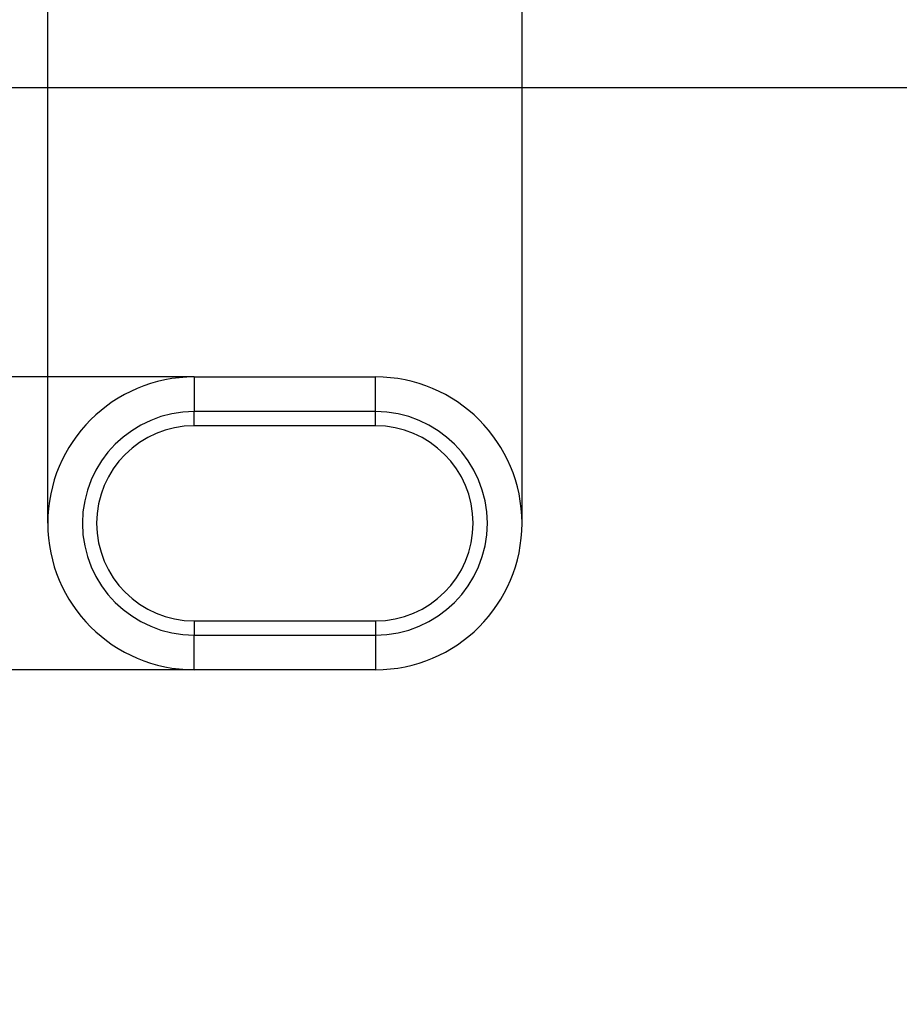
# Model space of a CAD drawing. Extents: x 77307 to 79363, y -6067 to -4018.
# Drawn here: x 77743 to 77869, y -5463 to -5322 of the extents above; entities that cross this region are included whole.
import ezdxf

# ---------------------------------------------------------------- set-up
doc = ezdxf.new("R2010")
doc.units = 0
doc.linetypes.add('AUSGEZOGEN', pattern=[0])
doc.layers.get('DEFPOINTS').update_dxf_attribs({"linetype": 'CONTINUOUS'})
for name, color, linetype in [('DUENN', 4, 'CONTINUOUS'), ('DUENN-18', 10, 'CONTINUOUS'), ('KOPF', 12, 'AUSGEZOGEN'), ('SICHTBAR', 7, 'CONTINUOUS')]:
    doc.layers.add(name, color=color, linetype=linetype)
doc.styles.get("Standard").update_dxf_attribs({"font": 'arial.ttf'})
doc.dimstyles.get("Standard").update_dxf_attribs({"dimscale": 10, "dimtxt": 3.5, "dimasz": 2.4, "dimexe": 1.8, "dimexo": 0, "dimgap": 1, "dimtad": 1, "dimdec": 0, "dimrnd": 0.01, "dimzin": 0, "dimtxsty": 'STANDARD', "dimcen": 3, "dimclrd": 256, "dimclre": 256, "dimclrt": 7, "dimazin": 3, "dimtfac": 1, "dimtdec": 0, "dimtix": 1, "dimtmove": 0, "dimatfit": 3, "dimtolj": 1, "dimtzin": 0})

# ---------------------------------------------------------------- blocks, each defined once
blk = doc.blocks.new('ÖFFNUNG')
at = {"layer": 'DUENN'}
for p, q in [((0, 16.03), (-26, 16.03)), ((-26, -16.03), (0, -16.03))]:
    blk.add_line(p, q, dxfattribs=at)
for centre, start, end in [((-26, 0), 90, 270), ((0, 0), 270, 90)]:
    blk.add_arc(centre, 16.03, start, end, dxfattribs=at)
at = {"layer": 'SICHTBAR', "color": 7, "linetype": 'CONTINUOUS'}
for p, q in [((-26, 21), (0, 21)), ((-26, 21), (-26, 16.03)), ((0, 16.03), (0, 21)), ((-26, 13.99), (-26, 16.03)), ((0, 13.99), (0, 16.03)), ((0, 13.99), (-26, 13.99)), ((-26, -13.99), (0, -13.99)), ((-26, -13.99), (-26, -16.03)), ((0, -13.99), (0, -16.03)), ((-26, -21), (-26, -16.03)), ((0, -16.03), (0, -21)), ((0, -21), (-26, -21))]:
    blk.add_line(p, q, dxfattribs=at)
for centre, radius, start, end in [((-26, 0), 21, 90, 270), ((0, 0), 21, 270, 90), ((-26, 0), 13.99, 90, 270), ((0, 0), 13.99, 270, 90)]:
    blk.add_arc(centre, radius, start, end, dxfattribs=at)
blk = doc.blocks.new('*D47')
at = {"layer": 'DEFPOINTS', "color": 0}
for p in [(77768.26, -5373.28), (77425.74, -5415.28), (77768.26, -5415.28)]:
    blk.add_point(p, dxfattribs=at)
at = {"layer": 'DUENN-18'}
for p, q in [((77425.74, -5349.28), (77425.74, -5325.28)), ((77768.26, -5373.28), (77407.74, -5373.28)), ((77425.74, -5373.28), (77425.74, -5415.28)), ((77768.26, -5415.28), (77407.74, -5415.28)), ((77425.74, -5439.28), (77425.74, -5463.28))]:
    blk.add_line(p, q, dxfattribs=at)
for points in [[(77421.74, -5349.28), (77429.74, -5349.28), (77425.74, -5373.28)], [(77421.74, -5439.28), (77429.74, -5439.28), (77425.74, -5415.28)]]:
    blk.add_solid(points, dxfattribs=at)
at = {"layer": 'DUENN-18', "insert": (77398.17, -5394.28), "char_height": 35, "attachment_point": 5, "rotation": 90}
blk.add_mtext('\\A1;42', dxfattribs=at)
blk = doc.blocks.new('*D48')
at = {"layer": 'DEFPOINTS', "color": 0}
for p in [(77815.26, -5264.29), (77747.26, -5394.28), (77815.26, -5394.28)]:
    blk.add_point(p, dxfattribs=at)
at = {"layer": 'DUENN-18'}
for p, q in [((77747.26, -5394.28), (77747.26, -5246.29)), ((77815.26, -5394.28), (77815.26, -5246.29)), ((77723.26, -5264.29), (77622.07, -5264.29)), ((77815.26, -5264.29), (77747.26, -5264.29)), ((77839.26, -5264.29), (77863.26, -5264.29))]:
    blk.add_line(p, q, dxfattribs=at)
for points in [[(77723.26, -5260.29), (77723.26, -5268.29), (77747.26, -5264.29)], [(77839.26, -5260.29), (77839.26, -5268.29), (77815.26, -5264.29)]]:
    blk.add_solid(points, dxfattribs=at)
at = {"layer": 'DUENN-18', "insert": (77657.26, -5236.42), "char_height": 35, "attachment_point": 5}
blk.add_mtext('\\A1;68', dxfattribs=at)
blk = doc.blocks.new('*D49')
at = {"layer": 'DEFPOINTS', "color": 0}
for p in [(77943.46, -5218.87), (77747.26, -5394.28), (77943.46, -5394.28)]:
    blk.add_point(p, dxfattribs=at)
at = {"layer": 'DUENN-18'}
for p, q in [((77747.26, -5394.28), (77747.26, -5200.87)), ((77943.46, -5394.28), (77943.46, -5200.87)), ((77771.26, -5218.87), (77919.46, -5218.87))]:
    blk.add_line(p, q, dxfattribs=at)
for points in [[(77771.26, -5214.87), (77771.26, -5222.87), (77747.26, -5218.87)], [(77919.46, -5214.87), (77919.46, -5222.87), (77943.46, -5218.87)]]:
    blk.add_solid(points, dxfattribs=at)
at = {"layer": 'DUENN-18', "insert": (77845.36, -5191), "char_height": 35, "width": 50.6139, "attachment_point": 5}
blk.add_mtext('\\A1;200', dxfattribs=at)

msp = doc.modelspace()

# ---------------------------------------------------------------- linework, layer by layer
at = {"layer": 'SICHTBAR', "color": 7, "linetype": 'CONTINUOUS'}
msp.add_line((78035.36, -5331.78), (77655.36, -5331.78), dxfattribs=at)

# ---------------------------------------------------------------- block references
at = {"layer": 'KOPF'}
msp.add_blockref('ÖFFNUNG', (77794.26, -5394.28), dxfattribs=at)

# ---------------------------------------------------------------- dimensions: what is measured, and where the dimension line sits
at = {"layer": 'DUENN-18'}
dim = msp.add_linear_dim(base=(77943.46, -5218.87), p1=(77747.26, -5394.28), p2=(77943.46, -5394.28), text='200', dimstyle='STANDARD', override={"dimclrt": 256}, dxfattribs=at)
dim.commit()
dim.dimension.update_dxf_attribs({"geometry": '*D49', "text_midpoint": (77845.36, -5191)})
dim = msp.add_linear_dim(base=(77815.26, -5264.29), p1=(77747.26, -5394.28), p2=(77815.26, -5394.28), text='68', dimstyle='STANDARD', override={"dimclrt": 256}, dxfattribs=at)
dim.commit()
dim.dimension.update_dxf_attribs({"geometry": '*D48', "text_midpoint": (77657.26, -5264.29), "dimtype": 160})
dim = msp.add_linear_dim(base=(77425.74, -5415.28), p1=(77768.26, -5373.28), p2=(77768.26, -5415.28), angle=90, text='42', dimstyle='STANDARD', override={"dimclrt": 256}, dxfattribs=at)
dim.commit()
dim.dimension.update_dxf_attribs({"geometry": '*D47', "text_midpoint": (77398.17, -5394.28)})

doc.saveas('drawing.dxf')
